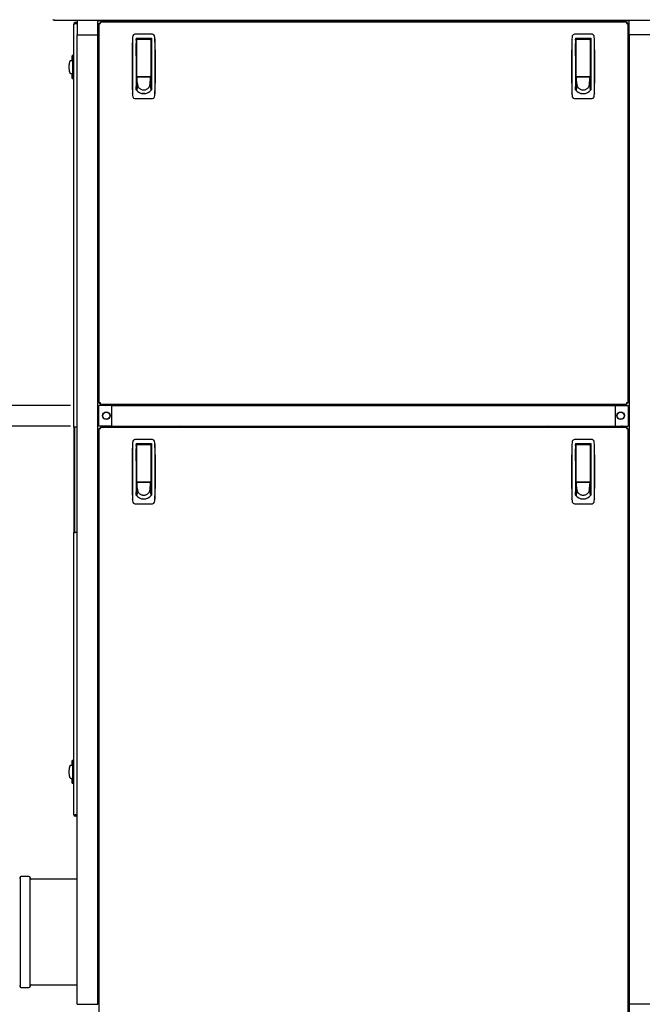
# Model space of a CAD drawing. Units: inches. Extents: x 0.7 to 15.9, y 0.6 to 10.4.
# Drawn here: x 6.6 to 7.7, y 4.9 to 6.7 of the extents above; entities that cross this region are included whole.
import ezdxf

# ---------------------------------------------------------------- set-up
doc = ezdxf.new("R2010")
doc.units = ezdxf.units.IN
doc.header["$MEASUREMENT"] = 0
doc.layers.add('FORMAT', color=7, linetype='Continuous')
doc.styles.add('SLDTEXTSTYLE0', font='TXT', dxfattribs={"width": 0.605})
doc.dimstyles.new('SLDDIMSTYLE0', dxfattribs={"dimtxt": 0.08, "dimasz": 0.13, "dimexe": 0, "dimexo": 0.0625, "dimgap": 0.02, "dimtad": 0, "dimtih": 1, "dimtoh": 1, "dimdec": 6, "dimlfac": 32, "dimrnd": 1e-09, "dimzin": 12, "dimdsep": 46, "dimlunit": 5, "dimtxsty": 'SLDTEXTSTYLE0', "dimsah": 1, "dimcen": 0.09, "dimadec": 0, "dimazin": 3, "dimtfac": 1, "dimtdec": 6, "dimtofl": 0, "dimtmove": 0, "dimatfit": 3, "dimfxl": 0, "dimfrac": 2, "dimtolj": 1, "dimtzin": 12, "dimarcsym": 0})
doc.dimstyles.new('SLDDIMSTYLE1', dxfattribs={"dimtxt": 0.08, "dimasz": 0.13, "dimexe": 0, "dimexo": 0.0625, "dimgap": 0.02, "dimtad": 0, "dimtih": 1, "dimtoh": 1, "dimdec": 6, "dimlfac": 32, "dimrnd": 1e-09, "dimzin": 12, "dimdsep": 46, "dimlunit": 5, "dimtxsty": 'SLDTEXTSTYLE0', "dimsah": 1, "dimcen": 0.09, "dimadec": 0, "dimazin": 3, "dimtfac": 1, "dimtdec": 6, "dimtmove": 0, "dimatfit": 0, "dimfxl": 0, "dimfrac": 2, "dimtolj": 1, "dimtzin": 12, "dimarcsym": 0})
doc.dimstyles.new('SLDDIMSTYLE2', dxfattribs={"dimtxt": 0.08, "dimasz": 0.13, "dimexe": 0, "dimexo": 0.0625, "dimgap": 0.02, "dimtad": 0, "dimtih": 1, "dimtoh": 1, "dimdec": 6, "dimlfac": 32, "dimrnd": 1e-09, "dimzin": 12, "dimdsep": 46, "dimlunit": 5, "dimtxsty": 'SLDTEXTSTYLE0', "dimsah": 1, "dimcen": 0.09, "dimadec": 0, "dimazin": 3, "dimtfac": 1, "dimtdec": 6, "dimtofl": 0, "dimtmove": 0, "dimatfit": 3, "dimfxl": 0, "dimfrac": 2, "dimtolj": 1, "dimtzin": 12, "dimarcsym": 0})

# ---------------------------------------------------------------- blocks, each defined once
blk = doc.blocks.new('_D_14')
at = {"layer": 'FORMAT'}
for p, q in [((5.7494, 4.8523), (5.7494, 5.1023)), ((6.6166, 4.8523), (5.6244, 4.8523)), ((5.6577, 4.6555), (5.6302, 4.6555)), ((5.6302, 4.6555), (5.6302, 4.5327)), ((5.841, 4.6555), (5.8685, 4.6555)), ((5.8685, 4.6555), (5.8685, 4.5327)), ((5.6302, 4.5327), (5.6577, 4.5327)), ((5.8685, 4.5327), (5.841, 4.5327)), ((6.9133, 4.4175), (5.6244, 4.4175)), ((5.7494, 4.4175), (5.7494, 4.1675))]:
    blk.add_line(p, q, dxfattribs=at)
for points in [[(5.7494, 4.8523), (5.7694, 4.9823), (5.7294, 4.9823)], [(5.7494, 4.4175), (5.7294, 4.2875), (5.7694, 4.2875)]]:
    blk.add_solid(points, dxfattribs=at)
at = {"layer": 'FORMAT', "char_height": 0.08, "attachment_point": 1, "style": 'SLDTEXTSTYLE0'}
for s, insert in [('13 29/32', (5.5355, 4.777)), ('353', (5.6577, 4.6359))]:
    blk.add_mtext(s, dxfattribs=dict(at, insert=insert))
blk = doc.blocks.new('_D_15')
at = {"layer": 'FORMAT'}
for p, q in [((6.6549, 5.9434), (5.6244, 5.9434)), ((5.7494, 5.9434), (5.7494, 5.5518)), ((5.6577, 5.4105), (5.6302, 5.4105)), ((5.6302, 5.4105), (5.6302, 5.2877)), ((5.841, 5.4105), (5.8685, 5.4105)), ((5.8685, 5.4105), (5.8685, 5.2877)), ((5.6302, 5.2877), (5.6577, 5.2877)), ((5.8685, 5.2877), (5.841, 5.2877)), ((5.7494, 4.8523), (5.7494, 5.2694)), ((6.6166, 4.8523), (5.6244, 4.8523))]:
    blk.add_line(p, q, dxfattribs=at)
for points in [[(5.7494, 5.9434), (5.7294, 5.8134), (5.7694, 5.8134)], [(5.7494, 4.8523), (5.7694, 4.9823), (5.7294, 4.9823)]]:
    blk.add_solid(points, dxfattribs=at)
at = {"layer": 'FORMAT', "char_height": 0.08, "attachment_point": 1, "style": 'SLDTEXTSTYLE0'}
for s, insert in [('34 29/32', (5.5355, 5.5319)), ('887', (5.6577, 5.3908))]:
    blk.add_mtext(s, dxfattribs=dict(at, insert=insert))
blk = doc.blocks.new('_D_16')
at = {"layer": 'FORMAT'}
for p, q in [((6.6118, 6.7048), (5.6244, 6.7048)), ((5.7494, 6.7048), (5.7494, 6.498)), ((5.6577, 6.3567), (5.6302, 6.3567)), ((5.6302, 6.3567), (5.6302, 6.2339)), ((5.841, 6.3567), (5.8685, 6.3567)), ((5.8685, 6.3567), (5.8685, 6.2339)), ((5.6302, 6.2339), (5.6577, 6.2339)), ((5.8685, 6.2339), (5.841, 6.2339)), ((5.7494, 5.9803), (5.7494, 6.2156)), ((6.6549, 5.9803), (5.6244, 5.9803))]:
    blk.add_line(p, q, dxfattribs=at)
for points in [[(5.7494, 6.7048), (5.7294, 6.5748), (5.7694, 6.5748)], [(5.7494, 5.9803), (5.7694, 6.1103), (5.7294, 6.1103)]]:
    blk.add_solid(points, dxfattribs=at)
at = {"layer": 'FORMAT', "char_height": 0.08, "attachment_point": 1, "style": 'SLDTEXTSTYLE0'}
for s, insert in [('23 3/16', (5.566, 6.4782)), ('589', (5.6577, 6.337))]:
    blk.add_mtext(s, dxfattribs=dict(at, insert=insert))
blk = doc.blocks.new('_D_20')
at = {"layer": 'FORMAT'}
for p, q in [((8.604, 5.4054), (8.604, 3.985)), ((6.9633, 4.3733), (6.9633, 3.985)), ((6.9633, 4.11), (7.5586, 4.11)), ((7.6625, 4.1098), (7.635, 4.1098)), ((7.635, 4.1098), (7.635, 3.9871)), ((7.9069, 4.1098), (7.9344, 4.1098)), ((7.9344, 4.1098), (7.9344, 3.9871)), ((8.604, 4.11), (8.0108, 4.11)), ((7.635, 3.9871), (7.6625, 3.9871)), ((7.9344, 3.9871), (7.9069, 3.9871))]:
    blk.add_line(p, q, dxfattribs=at)
for points in [[(6.9633, 4.11), (7.0933, 4.09), (7.0933, 4.13)], [(8.604, 4.11), (8.474, 4.13), (8.474, 4.09)]]:
    blk.add_solid(points, dxfattribs=at)
at = {"layer": 'FORMAT', "char_height": 0.08, "attachment_point": 1, "style": 'SLDTEXTSTYLE0'}
for s, insert in [('52 1/2', (7.6319, 4.2313)), ('1334', (7.6625, 4.0902))]:
    blk.add_mtext(s, dxfattribs=dict(at, insert=insert))

msp = doc.modelspace()

# ---------------------------------------------------------------- linework, layer by layer
at = {"color": 7, "linetype": 'Continuous', "lineweight": 25}
for p, q in [((6.62355116, 6.66758919), (6.62460077, 6.66653958)), ((6.62482174, 6.66676055), (6.62460077, 6.66653958)), ((6.62482174, 6.66758919), (6.62482174, 6.66653958)), ((6.62482174, 6.66653958), (7.6862307, 6.66653958)), ((6.6666367, 6.66653958), (6.6666367, 6.64033111)), ((6.70354615, 6.64033111), (6.70354615, 6.66396084)), ((6.72815245, 6.66493741), (6.70452271, 6.66493741)), ((6.70802242, 6.66309685), (6.70802242, 6.66159685)), ((6.70802242, 6.66309685), (7.64484499, 6.66309685)), ((6.71412079, 6.66379329), (6.71342435, 6.66309685)), ((6.72815245, 6.66653958), (6.72815245, 6.66493741)), ((6.72815245, 6.66493741), (7.62471495, 6.66493741)), ((7.62471495, 6.66653958), (7.62471495, 6.66493741)), ((7.64834469, 6.66493741), (7.62471495, 6.66493741)), ((7.63944305, 6.66309685), (7.63874661, 6.66379329)), ((7.64484499, 6.66309685), (7.64484499, 6.66159685)), ((7.64932125, 6.64033111), (7.64932125, 6.66396084)), ((6.66079271, 5.94126861), (6.66079271, 6.65942486)), ((6.66326146, 6.66189361), (6.66326146, 6.66039361)), ((6.6666367, 6.66189361), (6.66326146, 6.66189361)), ((6.66326146, 6.66039361), (6.6666367, 6.66039361)), ((6.6666367, 6.65952364), (6.66326146, 6.65952364)), ((6.70565245, 6.65532496), (6.70469027, 6.65436277)), ((6.70565245, 5.98452932), (6.70565245, 6.66072689)), ((6.70565245, 6.66072689), (6.70715245, 6.66072689)), ((7.64721495, 6.66072689), (7.64571495, 6.66072689)), ((7.64721495, 6.66072689), (7.64721495, 5.98452932)), ((7.64817714, 6.65436277), (7.64721495, 6.65532496)), ((6.6666367, 4.91376861), (6.6666367, 6.64033111)), ((6.6666367, 6.64033111), (6.70354615, 6.64033111)), ((6.70354615, 4.91376861), (6.70354615, 6.64033111)), ((6.765204, 6.63304632), (6.76514468, 6.63238361)), ((6.8009133, 6.64124091), (6.76944991, 6.64124091)), ((6.77164814, 6.63447418), (6.79871507, 6.63447418)), ((6.77164814, 6.63447418), (6.77164814, 6.54235488)), ((6.77287846, 6.63078323), (6.77164814, 6.63078323)), ((6.77165233, 6.6324551), (6.77190245, 6.63247185)), ((6.77165233, 6.63078323), (6.77165233, 6.6324551)), ((6.77190245, 6.63247185), (6.79846495, 6.63247185)), ((6.77287846, 6.62687015), (6.77287846, 6.63247185)), ((6.79748476, 6.63247185), (6.79748476, 6.62687015)), ((6.79871507, 6.63078323), (6.79748476, 6.63078323)), ((6.79748895, 6.63135295), (6.79748895, 6.63247185)), ((6.79748895, 6.63078323), (6.79748895, 6.63135295)), ((6.79846495, 6.63247185), (6.79871926, 6.63245453)), ((6.79871507, 6.63447418), (6.79871507, 6.54235488)), ((6.80521854, 6.63238361), (6.80515921, 6.63304632)), ((7.547704, 6.63304632), (7.54764468, 6.63238361)), ((7.5834133, 6.64124091), (7.55194991, 6.64124091)), ((7.55414814, 6.63447418), (7.58121507, 6.63447418)), ((7.55414814, 6.63447418), (7.55414814, 6.54235488)), ((7.55414814, 6.63245453), (7.55440245, 6.63247185)), ((7.55537846, 6.63078323), (7.55414814, 6.63078323)), ((7.55415233, 6.63078323), (7.55415233, 6.6324551)), ((7.55440245, 6.63247185), (7.58096495, 6.63247185)), ((7.55537846, 6.62687015), (7.55537846, 6.63247185)), ((7.57998476, 6.63247185), (7.57998476, 6.62687015)), ((7.58121507, 6.63078323), (7.57998476, 6.63078323)), ((7.57998895, 6.63135295), (7.57998895, 6.63247185)), ((7.57998895, 6.63078323), (7.57998895, 6.63135295)), ((7.58096495, 6.63247185), (7.58121507, 6.6324551)), ((7.58121507, 6.63447418), (7.58121507, 6.54235488)), ((7.58771854, 6.63238361), (7.58765921, 6.63304632)), ((7.64932125, 6.64033111), (7.64932125, 4.91376861)), ((7.6862307, 6.64033111), (7.64932125, 6.64033111)), ((6.77164814, 6.62463166), (6.77287846, 6.62463166)), ((6.77165233, 6.60310115), (6.77165233, 6.62463166)), ((6.77287846, 6.56680686), (6.77287846, 6.62687015)), ((6.79748476, 6.62687015), (6.79748476, 6.56680686)), ((6.79748476, 6.62463166), (6.79871507, 6.62463166)), ((7.55414814, 6.62463166), (7.55537846, 6.62463166)), ((7.55415233, 6.60310115), (7.55415233, 6.62463166)), ((7.55537846, 6.56680686), (7.55537846, 6.62687015)), ((7.57998476, 6.62687015), (7.57998476, 6.56680686)), ((7.57998476, 6.62463166), (7.58121507, 6.62463166)), ((6.65545929, 6.59419312), (6.65434397, 6.59400331)), ((6.6545031, 6.59402488), (6.65862794, 6.59475064)), ((6.6545031, 6.59402488), (6.65485177, 6.59416329)), ((6.65485177, 6.59416329), (6.65520045, 6.5943017)), ((6.65520045, 6.5943017), (6.65554912, 6.59444011)), ((6.65554912, 6.59444011), (6.6558978, 6.59457852)), ((6.6558978, 6.59457852), (6.65624648, 6.59471693)), ((6.65624648, 6.59471693), (6.65659515, 6.59485534)), ((6.65659515, 6.59485534), (6.65676949, 6.59492455)), ((6.65676949, 6.59492455), (6.65694383, 6.59499375)), ((6.65694383, 6.59499375), (6.65711816, 6.59506296)), ((6.65711816, 6.59506296), (6.6572925, 6.59513216)), ((6.6572925, 6.59513216), (6.65860314, 6.59513216)), ((6.65734578, 6.60299103), (6.65734578, 6.59636248)), ((6.65734578, 6.59636248), (6.65852319, 6.59636248)), ((6.65958001, 6.60374919), (6.65751941, 6.60302623)), ((6.65956599, 6.60286594), (6.65897485, 6.60280662)), ((6.65956599, 6.60286594), (6.65956626, 6.60373697)), ((6.65956599, 6.60286594), (6.65956599, 6.60218146)), ((6.65956599, 6.56709732), (6.65956599, 6.59856071)), ((6.66079271, 6.60374437), (6.65956624, 6.60374437)), ((6.77287846, 6.60310115), (6.77164814, 6.60310115)), ((6.79871507, 6.60310115), (6.79748476, 6.60310115)), ((7.55537846, 6.60310115), (7.55414814, 6.60310115)), ((7.58121507, 6.60310115), (7.57998476, 6.60310115)), ((6.77287846, 6.590798), (6.77164814, 6.590798)), ((6.79748476, 6.590798), (6.79871507, 6.590798)), ((7.55537846, 6.590798), (7.55414814, 6.590798)), ((7.57998476, 6.590798), (7.58121507, 6.590798)), ((6.65434397, 6.57165471), (6.65545929, 6.57146491)), ((6.6545031, 6.57163315), (6.65861974, 6.57090883)), ((6.6545031, 6.57163315), (6.65485177, 6.57149474)), ((6.65485177, 6.57149474), (6.65520045, 6.57135633)), ((6.65520045, 6.57135633), (6.65554912, 6.57121791)), ((6.65554912, 6.57121791), (6.6558978, 6.5710795)), ((6.6558978, 6.5710795), (6.65624648, 6.57094109)), ((6.65624648, 6.57094109), (6.65659515, 6.57080268)), ((6.65659515, 6.57080268), (6.65676949, 6.57073348)), ((6.65676949, 6.57073348), (6.65694383, 6.57066427)), ((6.65694383, 6.57066427), (6.65711816, 6.57059507)), ((6.65711816, 6.57059507), (6.6572925, 6.57052586)), ((6.6572925, 6.57052586), (6.65859682, 6.57052586)), ((6.65734578, 6.56929555), (6.65734578, 6.562667)), ((6.65734578, 6.56929555), (6.65852319, 6.56929555)), ((6.65751941, 6.5626318), (6.65958001, 6.56190884)), ((6.65897485, 6.56285141), (6.65956599, 6.56279208)), ((6.65956599, 6.56279208), (6.65956599, 6.56347657)), ((6.65956599, 6.56279208), (6.65956626, 6.56192105)), ((6.65956624, 6.56191366), (6.66079271, 6.56191366)), ((6.77287846, 6.56926749), (6.77164814, 6.56926749)), ((6.77287846, 6.5618856), (6.77164814, 6.5618856)), ((6.77164814, 6.55942497), (6.77287846, 6.55942497)), ((6.77287846, 6.56482935), (6.77287846, 6.56741393)), ((6.77294766, 6.56408906), (6.77287846, 6.56482935)), ((6.79748476, 6.56482935), (6.77287846, 6.56482935)), ((6.77287846, 6.56482935), (6.77287846, 6.563899)), ((6.77287846, 6.563899), (6.77287846, 6.56238675)), ((6.77287846, 6.56238675), (6.77287846, 6.56087451)), ((6.77287846, 6.56087451), (6.77287846, 6.55936226)), ((6.77287846, 6.55936226), (6.77287846, 6.55633776)), ((6.77301687, 6.56334877), (6.77294766, 6.56408906)), ((6.77308607, 6.56260848), (6.77301687, 6.56334877)), ((6.77315528, 6.56186819), (6.77308607, 6.56260848)), ((6.77329369, 6.56038761), (6.77315528, 6.56186819)), ((6.7734321, 6.55890704), (6.77329369, 6.56038761)), ((6.77357051, 6.55742646), (6.7734321, 6.55890704)), ((6.77349361, 6.5661917), (6.7968696, 6.5661917)), ((6.77755365, 6.5661917), (6.77755365, 6.56540233)), ((6.77755365, 6.56540233), (6.79280956, 6.56540233)), ((6.77804578, 6.56540233), (6.77804578, 6.5661917)), ((6.79231743, 6.5661917), (6.79231743, 6.56540233)), ((6.79280956, 6.56540233), (6.79280956, 6.5661917)), ((6.7967927, 6.55742646), (6.79693111, 6.55890704)), ((6.79693111, 6.55890704), (6.79706953, 6.56038761)), ((6.79706953, 6.56038761), (6.79720794, 6.56186819)), ((6.79720794, 6.56186819), (6.79727714, 6.56260848)), ((6.79727714, 6.56260848), (6.79734635, 6.56334877)), ((6.79734635, 6.56334877), (6.79741555, 6.56408906)), ((6.79741555, 6.56408906), (6.79748476, 6.56482935)), ((6.79748476, 6.56926749), (6.79871507, 6.56926749)), ((6.79748476, 6.56741393), (6.79748476, 6.56482935)), ((6.79748476, 6.56482935), (6.79748476, 6.563899)), ((6.79748476, 6.563899), (6.79748476, 6.56238675)), ((6.79748476, 6.56238675), (6.79748476, 6.56087451)), ((6.79871507, 6.5618856), (6.79748476, 6.5618856)), ((6.79748476, 6.56087451), (6.79748476, 6.55936226)), ((6.79748476, 6.55942497), (6.79871507, 6.55942497)), ((6.79748476, 6.55936226), (6.79748476, 6.55633776)), ((7.55537846, 6.56926749), (7.55414814, 6.56926749)), ((7.55537846, 6.5618856), (7.55414814, 6.5618856)), ((7.55414814, 6.55942497), (7.55537846, 6.55942497)), ((7.55537846, 6.56482935), (7.55537846, 6.56741393)), ((7.55544766, 6.56408906), (7.55537846, 6.56482935)), ((7.57998476, 6.56482935), (7.55537846, 6.56482935)), ((7.55537846, 6.56482935), (7.55537846, 6.563899)), ((7.55537846, 6.563899), (7.55537846, 6.56238675)), ((7.55537846, 6.56238675), (7.55537846, 6.56087451)), ((7.55537846, 6.56087451), (7.55537846, 6.55936226)), ((7.55537846, 6.55936226), (7.55537846, 6.55633776)), ((7.55551687, 6.56334877), (7.55544766, 6.56408906)), ((7.55558607, 6.56260848), (7.55551687, 6.56334877)), ((7.55565528, 6.56186819), (7.55558607, 6.56260848)), ((7.55579369, 6.56038761), (7.55565528, 6.56186819)), ((7.5559321, 6.55890704), (7.55579369, 6.56038761)), ((7.55607051, 6.55742646), (7.5559321, 6.55890704)), ((7.55599361, 6.5661917), (7.5793696, 6.5661917)), ((7.56005365, 6.5661917), (7.56005365, 6.56540233)), ((7.56005365, 6.56540233), (7.57530956, 6.56540233)), ((7.56054578, 6.56540233), (7.56054578, 6.5661917)), ((7.57481743, 6.5661917), (7.57481743, 6.56540233)), ((7.57530956, 6.56540233), (7.57530956, 6.5661917)), ((7.5792927, 6.55742646), (7.57943111, 6.55890704)), ((7.57943111, 6.55890704), (7.57956953, 6.56038761)), ((7.57956953, 6.56038761), (7.57970794, 6.56186819)), ((7.57970794, 6.56186819), (7.57977714, 6.56260848)), ((7.57977714, 6.56260848), (7.57984635, 6.56334877)), ((7.57984635, 6.56334877), (7.57991555, 6.56408906)), ((7.57991555, 6.56408906), (7.57998476, 6.56482935)), ((7.57998476, 6.56926749), (7.58121507, 6.56926749)), ((7.57998476, 6.56741393), (7.57998476, 6.56482935)), ((7.57998476, 6.56482935), (7.57998476, 6.563899)), ((7.57998476, 6.563899), (7.57998476, 6.56238675)), ((7.57998476, 6.56238675), (7.57998476, 6.56087451)), ((7.58121507, 6.5618856), (7.57998476, 6.5618856)), ((7.57998476, 6.56087451), (7.57998476, 6.55936226)), ((7.57998476, 6.55942497), (7.58121507, 6.55942497)), ((7.57998476, 6.55936226), (7.57998476, 6.55633776)), ((6.77164814, 6.54835213), (6.77287846, 6.54835213)), ((6.77165233, 6.54235062), (6.77165233, 6.54835213)), ((6.77287846, 6.55633776), (6.77287846, 6.55331327)), ((6.77287846, 6.55331327), (6.77287846, 6.55028877)), ((6.77398574, 6.55298473), (6.77287846, 6.54121529)), ((6.77287846, 6.55028877), (6.77287846, 6.54726428)), ((6.77287846, 6.54726428), (6.77287846, 6.54423978)), ((6.77287846, 6.54423978), (6.77287846, 6.54121529)), ((6.77370892, 6.55594588), (6.77357051, 6.55742646)), ((6.77384733, 6.5544653), (6.77370892, 6.55594588)), ((6.77398574, 6.55298473), (6.77384733, 6.5544653)), ((6.79637747, 6.55298473), (6.79651588, 6.5544653)), ((6.79637747, 6.55298473), (6.79748476, 6.54121529)), ((6.79651588, 6.5544653), (6.79665429, 6.55594588)), ((6.79665429, 6.55594588), (6.7967927, 6.55742646)), ((6.79748476, 6.55633776), (6.79748476, 6.55331327)), ((6.79748476, 6.55331327), (6.79748476, 6.55028877)), ((6.79748476, 6.55028877), (6.79748476, 6.54726428)), ((6.79748476, 6.54835213), (6.79871507, 6.54835213)), ((6.79748476, 6.54726428), (6.79748476, 6.54423978)), ((6.79748476, 6.54423978), (6.79748476, 6.54121529)), ((6.79748895, 6.54835213), (6.79748895, 6.54098222)), ((7.55414814, 6.54835213), (7.55537846, 6.54835213)), ((7.55415233, 6.54235062), (7.55415233, 6.54835213)), ((7.55537846, 6.55633776), (7.55537846, 6.55331327)), ((7.55537846, 6.55331327), (7.55537846, 6.55028877)), ((7.55648574, 6.55298473), (7.55537846, 6.54121529)), ((7.55537846, 6.55028877), (7.55537846, 6.54726428)), ((7.55537846, 6.54726428), (7.55537846, 6.54423978)), ((7.55537846, 6.54423978), (7.55537846, 6.54121529)), ((7.55620892, 6.55594588), (7.55607051, 6.55742646)), ((7.55634733, 6.5544653), (7.55620892, 6.55594588)), ((7.55648574, 6.55298473), (7.55634733, 6.5544653)), ((7.57887747, 6.55298473), (7.57901588, 6.5544653)), ((7.57887747, 6.55298473), (7.57998476, 6.54121529)), ((7.57901588, 6.5544653), (7.57915429, 6.55594588)), ((7.57915429, 6.55594588), (7.5792927, 6.55742646)), ((7.57998476, 6.55633776), (7.57998476, 6.55331327)), ((7.57998476, 6.55331327), (7.57998476, 6.55028877)), ((7.57998476, 6.55028877), (7.57998476, 6.54726428)), ((7.57998476, 6.54835213), (7.58121507, 6.54835213)), ((7.57998476, 6.54726428), (7.57998476, 6.54423978)), ((7.57998476, 6.54423978), (7.57998476, 6.54121529)), ((7.57998895, 6.54835213), (7.57998895, 6.54098222)), ((6.765204, 6.53501621), (6.76514468, 6.53567892)), ((6.76944991, 6.52682162), (6.8009133, 6.52682162)), ((6.78518161, 6.53570304), (6.78244193, 6.53570304)), ((6.7872096, 6.53570304), (6.78518161, 6.53570304)), ((6.80521854, 6.53567892), (6.80515921, 6.53501621)), ((7.547704, 6.53501621), (7.54764468, 6.53567892)), ((7.55194991, 6.52682162), (7.5834133, 6.52682162)), ((7.58771854, 6.53567892), (7.58765921, 6.53501621)), ((6.70469027, 5.99085899), (6.70565245, 5.98989681)), ((6.7283087, 5.98028435), (6.70493272, 5.98028435)), ((6.70493272, 5.94337491), (6.70493272, 5.98028435)), ((6.70565245, 5.98452932), (6.70715245, 5.98452932)), ((6.70802242, 5.98215935), (6.70802242, 5.98365935)), ((7.64484499, 5.98215935), (6.70802242, 5.98215935)), ((6.7133899, 5.98215935), (6.71412079, 5.98142847)), ((6.7283087, 5.94337491), (6.7283087, 5.98028435)), ((6.7283087, 5.98028435), (7.6245587, 5.98028435)), ((6.82727745, 5.98215935), (6.82727745, 5.98028435)), ((6.83402745, 5.98028435), (6.83402745, 5.98215935)), ((7.51883995, 5.98215935), (7.51883995, 5.98028435)), ((7.52558995, 5.98028435), (7.52558995, 5.98215935)), ((7.6245587, 5.98028435), (7.64793469, 5.98028435)), ((7.6245587, 5.98028435), (7.6245587, 5.94337491)), ((7.63874661, 5.98142847), (7.6394775, 5.98215935)), ((7.64484499, 5.98215935), (7.64484499, 5.98365935)), ((7.64721495, 5.98452932), (7.64571495, 5.98452932)), ((7.64721495, 5.98989681), (7.64817714, 5.99085899)), ((7.64793469, 5.98028435), (7.64793469, 5.94337491)), ((6.66326146, 5.94126861), (6.66079271, 5.94126861)), ((6.66079271, 5.94126861), (6.66079271, 5.75376861)), ((6.66229271, 5.75376861), (6.66229271, 5.94126861)), ((6.6666367, 5.94126861), (6.66326146, 5.94126861)), ((6.70565245, 5.93376246), (6.70469027, 5.93280027)), ((6.7283087, 5.94337491), (6.70493272, 5.94337491)), ((6.70565245, 5.93897984), (6.70715245, 5.93897984)), ((6.70565245, 4.89340727), (6.70565245, 5.93897984)), ((6.70802242, 5.94134981), (7.64484499, 5.94134981)), ((6.70802242, 5.94134981), (6.70802242, 5.93984981)), ((6.71412079, 5.94223079), (6.7132398, 5.94134981)), ((6.7283087, 5.94337491), (7.6245587, 5.94337491)), ((7.6245587, 5.94337491), (7.64793469, 5.94337491)), ((7.6396276, 5.94134981), (7.63874661, 5.94223079)), ((7.64484499, 5.94134981), (7.64484499, 5.93984981)), ((7.64721495, 5.93897984), (7.64571495, 5.93897984)), ((7.64721495, 5.93897984), (7.64721495, 4.89340727)), ((7.64817714, 5.93280027), (7.64721495, 5.93376246)), ((6.765204, 5.91129928), (6.76514468, 5.91063656)), ((6.8009133, 5.91949386), (6.76944991, 5.91949386)), ((6.77164814, 5.91272713), (6.79871507, 5.91272713)), ((6.77164814, 5.91272713), (6.77164814, 5.82060784)), ((6.77164814, 5.91070748), (6.77190245, 5.91072481)), ((6.77287846, 5.90903619), (6.77164814, 5.90903619)), ((6.77165233, 5.90903619), (6.77165233, 5.91070805)), ((6.77190245, 5.91072481), (6.79846495, 5.91072481)), ((6.77287846, 5.9051231), (6.77287846, 5.91072481)), ((6.79748476, 5.91072481), (6.79748476, 5.9051231)), ((6.79871507, 5.90903619), (6.79748476, 5.90903619)), ((6.79748895, 5.9096059), (6.79748895, 5.91072481)), ((6.79748895, 5.90903619), (6.79748895, 5.9096059)), ((6.79846495, 5.91072481), (6.79871507, 5.91070805)), ((6.79871507, 5.91272713), (6.79871507, 5.82060784)), ((6.80521854, 5.91063656), (6.80515921, 5.91129928)), ((7.547704, 5.91129928), (7.54764468, 5.91063656)), ((7.5834133, 5.91949386), (7.55194991, 5.91949386)), ((7.55414814, 5.91272713), (7.58121507, 5.91272713)), ((7.55414814, 5.91272713), (7.55414814, 5.82060784)), ((7.55414814, 5.91070748), (7.55440245, 5.91072481)), ((7.55537846, 5.90903619), (7.55414814, 5.90903619)), ((7.55415233, 5.90903619), (7.55415233, 5.91070805)), ((7.55440245, 5.91072481), (7.58096495, 5.91072481)), ((7.55537846, 5.9051231), (7.55537846, 5.91072481)), ((7.57998476, 5.91072481), (7.57998476, 5.9051231)), ((7.58121507, 5.90903619), (7.57998476, 5.90903619)), ((7.57998895, 5.9096059), (7.57998895, 5.91072481)), ((7.57998895, 5.90903619), (7.57998895, 5.9096059)), ((7.58096495, 5.91072481), (7.58121507, 5.91070805)), ((7.58121507, 5.91272713), (7.58121507, 5.82060784)), ((7.58771854, 5.91063656), (7.58765921, 5.91129928)), ((6.77164814, 5.90288461), (6.77287846, 5.90288461)), ((6.77165233, 5.8813541), (6.77165233, 5.90288461)), ((6.77287846, 5.84505981), (6.77287846, 5.9051231)), ((6.79748476, 5.9051231), (6.79748476, 5.84505981)), ((6.79748476, 5.90288461), (6.79871507, 5.90288461)), ((7.55414814, 5.90288461), (7.55537846, 5.90288461)), ((7.55415233, 5.8813541), (7.55415233, 5.90288461)), ((7.55537846, 5.84505981), (7.55537846, 5.9051231)), ((7.57998476, 5.9051231), (7.57998476, 5.84505981)), ((7.57998476, 5.90288461), (7.58121507, 5.90288461)), ((6.77287846, 5.8813541), (6.77164814, 5.8813541)), ((6.79871507, 5.8813541), (6.79748476, 5.8813541)), ((7.55537846, 5.8813541), (7.55414814, 5.8813541)), ((7.58121507, 5.8813541), (7.57998476, 5.8813541)), ((6.77287846, 5.86905095), (6.77164814, 5.86905095)), ((6.79748476, 5.86905095), (6.79871507, 5.86905095)), ((7.55537846, 5.86905095), (7.55414814, 5.86905095)), ((7.57998476, 5.86905095), (7.58121507, 5.86905095)), ((6.77287846, 5.84752044), (6.77164814, 5.84752044)), ((6.77287846, 5.84013855), (6.77164814, 5.84013855)), ((6.77287846, 5.8430823), (6.77287846, 5.84566689)), ((6.77294766, 5.84234201), (6.77287846, 5.8430823)), ((6.79748476, 5.8430823), (6.77287846, 5.8430823)), ((6.77287846, 5.8430823), (6.77287846, 5.84215195)), ((6.77287846, 5.84215195), (6.77287846, 5.84063971)), ((6.77287846, 5.84063971), (6.77287846, 5.83912746)), ((6.77287846, 5.83912746), (6.77287846, 5.83761521)), ((6.77301687, 5.84160172), (6.77294766, 5.84234201)), ((6.77308607, 5.84086143), (6.77301687, 5.84160172)), ((6.77315528, 5.84012114), (6.77308607, 5.84086143)), ((6.77329369, 5.83864057), (6.77315528, 5.84012114)), ((6.77349361, 5.84444465), (6.7968696, 5.84444465)), ((6.77755365, 5.84444465), (6.77755365, 5.84365528)), ((6.77755365, 5.84365528), (6.79280956, 5.84365528)), ((6.77804578, 5.84365528), (6.77804578, 5.84444465)), ((6.79231743, 5.84444465), (6.79231743, 5.84365528)), ((6.79280956, 5.84365528), (6.79280956, 5.84444465)), ((6.79706953, 5.83864057), (6.79720794, 5.84012114)), ((6.79720794, 5.84012114), (6.79727714, 5.84086143)), ((6.79727714, 5.84086143), (6.79734635, 5.84160172)), ((6.79734635, 5.84160172), (6.79741555, 5.84234201)), ((6.79741555, 5.84234201), (6.79748476, 5.8430823)), ((6.79748476, 5.84752044), (6.79871507, 5.84752044)), ((6.79748476, 5.84566689), (6.79748476, 5.8430823)), ((6.79748476, 5.8430823), (6.79748476, 5.84215195)), ((6.79748476, 5.84215195), (6.79748476, 5.84063971)), ((6.79748476, 5.84063971), (6.79748476, 5.83912746)), ((6.79871507, 5.84013855), (6.79748476, 5.84013855)), ((6.79748476, 5.83912746), (6.79748476, 5.83761521)), ((7.55537846, 5.84752044), (7.55414814, 5.84752044)), ((7.55537846, 5.84013855), (7.55414814, 5.84013855)), ((7.55537846, 5.8430823), (7.55537846, 5.84566689)), ((7.55544766, 5.84234201), (7.55537846, 5.8430823)), ((7.57998476, 5.8430823), (7.55537846, 5.8430823)), ((7.55537846, 5.8430823), (7.55537846, 5.84215195)), ((7.55537846, 5.84215195), (7.55537846, 5.84063971)), ((7.55537846, 5.84063971), (7.55537846, 5.83912746)), ((7.55537846, 5.83912746), (7.55537846, 5.83761521)), ((7.55551687, 5.84160172), (7.55544766, 5.84234201)), ((7.55558607, 5.84086143), (7.55551687, 5.84160172)), ((7.55565528, 5.84012114), (7.55558607, 5.84086143)), ((7.55579369, 5.83864057), (7.55565528, 5.84012114)), ((7.55599361, 5.84444465), (7.5793696, 5.84444465)), ((7.56005365, 5.84444465), (7.56005365, 5.84365528)), ((7.56005365, 5.84365528), (7.57530956, 5.84365528)), ((7.56054578, 5.84365528), (7.56054578, 5.84444465)), ((7.57481743, 5.84444465), (7.57481743, 5.84365528)), ((7.57530956, 5.84365528), (7.57530956, 5.84444465)), ((7.57956953, 5.83864057), (7.57970794, 5.84012114)), ((7.57970794, 5.84012114), (7.57977714, 5.84086143)), ((7.57977714, 5.84086143), (7.57984635, 5.84160172)), ((7.57984635, 5.84160172), (7.57991555, 5.84234201)), ((7.57991555, 5.84234201), (7.57998476, 5.8430823)), ((7.57998476, 5.84752044), (7.58121507, 5.84752044)), ((7.57998476, 5.84566689), (7.57998476, 5.8430823)), ((7.57998476, 5.8430823), (7.57998476, 5.84215195)), ((7.57998476, 5.84215195), (7.57998476, 5.84063971)), ((7.57998476, 5.84063971), (7.57998476, 5.83912746)), ((7.58121507, 5.84013855), (7.57998476, 5.84013855)), ((7.57998476, 5.83912746), (7.57998476, 5.83761521)), ((6.77164814, 5.83767792), (6.77287846, 5.83767792)), ((6.77164814, 5.82660508), (6.77287846, 5.82660508)), ((6.77165233, 5.82060357), (6.77165233, 5.82660508)), ((6.77287846, 5.83761521), (6.77287846, 5.83459072)), ((6.77287846, 5.83459072), (6.77287846, 5.83156622)), ((6.77287846, 5.83156622), (6.77287846, 5.82854173)), ((6.77398574, 5.83123768), (6.77287846, 5.81946824)), ((6.77287846, 5.82854173), (6.77287846, 5.82551723)), ((6.77287846, 5.82551723), (6.77287846, 5.82249274)), ((6.77287846, 5.82249274), (6.77287846, 5.81946824)), ((6.7734321, 5.83715999), (6.77329369, 5.83864057)), ((6.77357051, 5.83567941), (6.7734321, 5.83715999)), ((6.77370892, 5.83419883), (6.77357051, 5.83567941)), ((6.77384733, 5.83271826), (6.77370892, 5.83419883)), ((6.77398574, 5.83123768), (6.77384733, 5.83271826)), ((6.79637747, 5.83123768), (6.79651588, 5.83271826)), ((6.79637747, 5.83123768), (6.79748476, 5.81946824)), ((6.79651588, 5.83271826), (6.79665429, 5.83419883)), ((6.79665429, 5.83419883), (6.7967927, 5.83567941)), ((6.7967927, 5.83567941), (6.79693111, 5.83715999)), ((6.79693111, 5.83715999), (6.79706953, 5.83864057)), ((6.79748476, 5.83767792), (6.79871507, 5.83767792)), ((6.79748476, 5.83761521), (6.79748476, 5.83459072)), ((6.79748476, 5.83459072), (6.79748476, 5.83156622)), ((6.79748476, 5.83156622), (6.79748476, 5.82854173)), ((6.79748476, 5.82854173), (6.79748476, 5.82551723)), ((6.79748476, 5.82660508), (6.79871507, 5.82660508)), ((6.79748476, 5.82551723), (6.79748476, 5.82249274)), ((6.79748476, 5.82249274), (6.79748476, 5.81946824)), ((6.79748895, 5.82660508), (6.79748895, 5.81923517)), ((7.55414814, 5.83767792), (7.55537846, 5.83767792)), ((7.55414814, 5.82660508), (7.55537846, 5.82660508)), ((7.55415233, 5.82060357), (7.55415233, 5.82660508)), ((7.55537846, 5.83761521), (7.55537846, 5.83459072)), ((7.55537846, 5.83459072), (7.55537846, 5.83156622)), ((7.55537846, 5.83156622), (7.55537846, 5.82854173)), ((7.55648574, 5.83123768), (7.55537846, 5.81946824)), ((7.55537846, 5.82854173), (7.55537846, 5.82551723)), ((7.55537846, 5.82551723), (7.55537846, 5.82249274)), ((7.55537846, 5.82249274), (7.55537846, 5.81946824)), ((7.5559321, 5.83715999), (7.55579369, 5.83864057)), ((7.55607051, 5.83567941), (7.5559321, 5.83715999)), ((7.55620892, 5.83419883), (7.55607051, 5.83567941)), ((7.55634733, 5.83271826), (7.55620892, 5.83419883)), ((7.55648574, 5.83123768), (7.55634733, 5.83271826)), ((7.57887747, 5.83123768), (7.57901588, 5.83271826)), ((7.57887747, 5.83123768), (7.57998476, 5.81946824)), ((7.57901588, 5.83271826), (7.57915429, 5.83419883)), ((7.57915429, 5.83419883), (7.5792927, 5.83567941)), ((7.5792927, 5.83567941), (7.57943111, 5.83715999)), ((7.57943111, 5.83715999), (7.57956953, 5.83864057)), ((7.57998476, 5.83767792), (7.58121507, 5.83767792)), ((7.57998476, 5.83761521), (7.57998476, 5.83459072)), ((7.57998476, 5.83459072), (7.57998476, 5.83156622)), ((7.57998476, 5.83156622), (7.57998476, 5.82854173)), ((7.57998476, 5.82854173), (7.57998476, 5.82551723)), ((7.57998476, 5.82660508), (7.58121507, 5.82660508)), ((7.57998476, 5.82551723), (7.57998476, 5.82249274)), ((7.57998476, 5.82249274), (7.57998476, 5.81946824)), ((7.57998895, 5.82660508), (7.57998895, 5.81923517)), ((6.765204, 5.81326916), (6.76514468, 5.81393187)), ((6.76944991, 5.80507457), (6.8009133, 5.80507457)), ((6.80521854, 5.81393187), (6.80515921, 5.81326916)), ((7.547704, 5.81326916), (7.54764468, 5.81393187)), ((7.55194991, 5.80507457), (7.5834133, 5.80507457)), ((7.58771854, 5.81393187), (7.58765921, 5.81326916)), ((6.66079271, 5.25123736), (6.66079271, 5.75376861)), ((6.66079271, 5.75376861), (6.66326146, 5.75376861)), ((6.6666367, 5.75376861), (6.66326146, 5.75376861)), ((6.65734578, 5.34799103), (6.65734578, 5.34136248)), ((6.65958001, 5.34874919), (6.65751941, 5.34802623)), ((6.65956599, 5.34786594), (6.65956626, 5.34873697)), ((6.66079271, 5.34874437), (6.65956624, 5.34874437)), ((6.65545929, 5.33919312), (6.65434397, 5.33900331)), ((6.6545031, 5.33902488), (6.65862794, 5.33975064)), ((6.6545031, 5.33902488), (6.65485177, 5.33916329)), ((6.65485177, 5.33916329), (6.65520045, 5.3393017)), ((6.65520045, 5.3393017), (6.65554912, 5.33944011)), ((6.65554912, 5.33944011), (6.6558978, 5.33957852)), ((6.6558978, 5.33957852), (6.65624648, 5.33971693)), ((6.65624648, 5.33971693), (6.65659515, 5.33985534)), ((6.65659515, 5.33985534), (6.65676949, 5.33992455)), ((6.65676949, 5.33992455), (6.65694383, 5.33999375)), ((6.65694383, 5.33999375), (6.65711816, 5.34006296)), ((6.65711816, 5.34006296), (6.6572925, 5.34013216)), ((6.6572925, 5.34013216), (6.65860314, 5.34013216)), ((6.65734578, 5.34136248), (6.65852319, 5.34136248)), ((6.65956599, 5.34786594), (6.65897485, 5.34780662)), ((6.65956599, 5.34786594), (6.65956599, 5.34718146)), ((6.65956599, 5.31209732), (6.65956599, 5.34356071)), ((6.65434397, 5.31665471), (6.65545929, 5.31646491)), ((6.6545031, 5.31663315), (6.65861974, 5.31590883)), ((6.6545031, 5.31663315), (6.65485177, 5.31649474)), ((6.65485177, 5.31649474), (6.65520045, 5.31635633)), ((6.65520045, 5.31635633), (6.65554912, 5.31621791)), ((6.65554912, 5.31621791), (6.6558978, 5.3160795)), ((6.6558978, 5.3160795), (6.65624648, 5.31594109)), ((6.65624648, 5.31594109), (6.65659515, 5.31580268)), ((6.65659515, 5.31580268), (6.65676949, 5.31573348)), ((6.65676949, 5.31573348), (6.65694383, 5.31566427)), ((6.65694383, 5.31566427), (6.65711816, 5.31559507)), ((6.65711816, 5.31559507), (6.6572925, 5.31552586)), ((6.6572925, 5.31552586), (6.65859682, 5.31552586)), ((6.65734578, 5.31429555), (6.65734578, 5.307667)), ((6.65734578, 5.31429555), (6.65852319, 5.31429555)), ((6.65751941, 5.3076318), (6.65958001, 5.30690884)), ((6.65897485, 5.30785141), (6.65956599, 5.30779208)), ((6.65956599, 5.30779208), (6.65956599, 5.30847657)), ((6.65956599, 5.30779208), (6.65956626, 5.30692105)), ((6.65956624, 5.30691366), (6.66079271, 5.30691366)), ((6.6666367, 5.25113857), (6.66326146, 5.25113857)), ((6.66326146, 5.24876861), (6.66326146, 5.25026861)), ((6.66326146, 5.25026861), (6.6666367, 5.25026861)), ((6.6666367, 5.24876861), (6.66326146, 5.24876861)), ((6.5648279, 5.13978632), (6.5648279, 4.97379686)), ((6.58060915, 5.14148944), (6.56653102, 5.14148944)), ((6.5829529, 4.97424985), (6.5829529, 5.13914569)), ((6.6666367, 5.13680194), (6.58529665, 5.13680194)), ((6.5648279, 4.97379686), (6.5648279, 4.94531757)), ((6.5829529, 4.94595819), (6.5829529, 4.97424985)), ((6.58529665, 4.94830194), (6.6666367, 4.94830194)), ((6.56653102, 4.94361444), (6.58060915, 4.94361444)), ((6.6666367, 4.91376861), (6.70354615, 4.91376861)), ((7.6862307, 4.91376861), (7.64932125, 4.91376861)), ((7.64932125, 4.91376861), (7.64932125, 4.89013887))]:
    msp.add_line(p, q, dxfattribs=at)
at = {"color": 7, "linetype": 'Continuous', "lineweight": 25, "flags": 128}
for points in [[(6.65753176, 6.562667), (6.65751499, 6.56266884), (6.65805806, 6.56264479), (6.65897485, 6.56285141)], [(6.65753176, 5.307667), (6.65751499, 5.30766884), (6.65805806, 5.30764479), (6.65897485, 5.30785141)]]:
    msp.add_lwpolyline(points, dxfattribs=at)
at = {"color": 7, "linetype": 'Continuous', "lineweight": 25}
for centre, radius in [((6.71846618, 5.96182963), 0.00683594), ((6.71846618, 5.96182963), 0.00625), ((7.63440122, 5.96182963), 0.00683594), ((7.63440122, 5.96182963), 0.00625)]:
    msp.add_circle(centre, radius, dxfattribs=at)
for centre, radius, start, end in [((6.70452271, 6.66396084), 0.00097656, 90, 180), ((6.67526141, 6.66054959), 0.03285988, 0.13690813, 4.4459779), ((6.71688292, 6.66103116), 0.00390625, 90, 135), ((6.8480774, 6.66103116), 0.00390625, 31.9256894, 90), ((7.50479, 6.66103116), 0.00390625, 90, 148.0743106), ((7.63598448, 6.66103116), 0.00390625, 45, 90), ((7.67760599, 6.66054959), 0.03285988, 175.5540221, 179.86309187), ((7.64834469, 6.66396084), 0.00097656, 0, 90), ((6.66326146, 6.65942486), 0.00246875, 90, 180), ((6.66333998, 6.62666386), 0.03285988, 90.13690813, 94.4459779), ((6.66326146, 6.65942486), 0.00096875, 90, 180), ((6.7074524, 6.65160063), 0.00390625, 135, 180), ((6.70819972, 6.69348789), 0.03285988, 265.5540221, 269.86309187), ((7.64466768, 6.69348789), 0.03285988, 270.13690813, 274.4459779), ((7.645415, 6.65160063), 0.00390625, 0, 45), ((8.09546704, 6.58403127), 1.33120079, 177.91842459, 182.08157533), ((10.73916328, 6.58403126), 3.97426154, 179.29334613, 180.70665381), ((6.79878912, 6.63167158), 0.03361325, 168.68540599, 177.65601892), ((6.76945312, 6.63754607), 0.00369484, 90.04965718, 168.75839811), ((6.80091007, 6.63754604), 0.00369487, 11.24197937, 89.94996533), ((6.77148393, 6.63166079), 0.03370377, 2.3560531, 11.30252199), ((2.83120018, 6.58403126), 3.9742613, 359.29334614, 0.70665391), ((5.47489617, 6.58403127), 1.33120079, 357.9184247, 2.0815754), ((8.87796704, 6.58403127), 1.33120079, 177.91842459, 182.08157533), ((11.52166328, 6.58403126), 3.97426154, 179.29334613, 180.70665381), ((7.58128912, 6.63167158), 0.03361325, 168.68540599, 177.65601892), ((7.55195312, 6.63754607), 0.00369484, 90.04965718, 168.75839811), ((7.58341007, 6.63754604), 0.00369487, 11.24197937, 89.94996533), ((7.55398393, 6.63166079), 0.03370377, 2.3560531, 11.30252199), ((3.61370018, 6.58403126), 3.9742613, 359.29334614, 0.70665391), ((6.25739617, 6.58403127), 1.33120079, 357.9184247, 2.0815754), ((6.65917697, 6.59013159), 0.0064205, 151.05625559, 161.20751138), ((6.6555348, 6.59215312), 0.00225495, 131.65352015, 151.21891611), ((6.65445021, 6.59339939), 0.00060319, 100.61304718, 133.35589751), ((6.65787627, 6.5999484), 0.00306207, 68.97534424, 96.46011962), ((6.46644663, 6.5836046), 0.19249979, 359.7691521, 3.80004838), ((6.65792785, 6.60177402), 0.00147054, 16.08535336, 44.60309558), ((6.64072368, 6.59920627), 0.01885336, 358.03774167, 9.07962406), ((6.70021564, 6.58283272), 0.04827895, 177.58596538, 180.0043978), ((6.70021564, 6.58282531), 0.04827895, 179.9956022, 182.41403462), ((6.69577658, 6.58302613), 0.04383569, 174.8641989, 177.594151), ((6.6952128, 6.58259474), 0.04327085, 182.38802755, 185.15362255), ((6.68722744, 6.58379741), 0.03525183, 171.58621359, 174.86891322), ((6.68639404, 6.58176164), 0.03441293, 185.09106372, 188.45380947), ((6.6765076, 6.5853842), 0.02441519, 167.31468307, 171.58896416), ((6.67561678, 6.58010794), 0.0235097, 188.32868278, 192.76766998), ((6.66639866, 6.58766181), 0.01405285, 161.1597798, 167.32337944), ((6.46466201, 6.58210903), 0.19428418, 356.21846988, 0.21232963), ((6.66567502, 6.57779201), 0.01330209, 192.50250527, 199.01433549), ((6.65874522, 6.5753354), 0.00595038, 198.39029211, 209.34594092), ((6.6553727, 6.57337567), 0.00205095, 207.7969868, 229.33057693), ((6.65445021, 6.57225864), 0.00060319, 226.64410249, 259.38695282), ((6.65819727, 6.56372629), 0.00117049, 311.63026251, 347.68128854), ((6.64129601, 6.56641616), 0.01828267, 350.74747918, 2.13515509), ((6.77349361, 6.56680686), 0.00061516, 180, 270), ((6.7968696, 6.56680686), 0.00061516, 270, 0), ((7.55599361, 6.56680686), 0.00061516, 180, 270), ((7.5793696, 6.56680686), 0.00061516, 270, 0), ((6.78530419, 6.55245232), 0.0169837, 216.47963658, 269.58643665), ((6.78460966, 6.5529858), 0.01062392, 180.00581545, 190.76344633), ((6.78466426, 6.55299813), 0.01067986, 190.7737197, 202.13930517), ((6.78477296, 6.55304383), 0.01079777, 202.14654506, 213.90035757), ((6.78490859, 6.55313593), 0.01096171, 213.9045124, 225.78881237), ((6.78503584, 6.553267), 0.01114439, 225.7897591, 237.54359775), ((6.78512601, 6.55340839), 0.01131209, 237.54256159, 248.93675865), ((6.78517061, 6.55352356), 0.01143559, 248.9356225, 259.79405448), ((6.78518199, 6.55358834), 0.01150137, 259.79544986, 269.99809857), ((6.7850502, 6.55246966), 0.0170011, 270.44287062, 323.49105615), ((6.78518123, 6.55358834), 0.01150137, 270.00190143, 280.20455014), ((6.78519054, 6.55353092), 0.0114432, 280.20956793, 291.06075508), ((6.78523171, 6.55341928), 0.01132422, 291.06936412, 302.45131564), ((6.78531817, 6.55327863), 0.01115915, 302.46420008, 314.20244306), ((6.7854433, 6.55314538), 0.01097638, 314.21915879, 326.08751644), ((6.78557966, 6.55304947), 0.01080971, 326.10615618, 337.84694118), ((6.78569179, 6.55300025), 0.0106873, 337.86466227, 349.22231286), ((6.78575355, 6.5529858), 0.01062392, 349.23655367, 359.99418455), ((7.56780419, 6.55245232), 0.0169837, 216.47963658, 269.58643665), ((7.56710966, 6.5529858), 0.01062392, 180.00581545, 190.76344633), ((7.56716426, 6.55299813), 0.01067986, 190.7737197, 202.13930517), ((7.56727296, 6.55304383), 0.01079777, 202.14654506, 213.90035757), ((7.56740859, 6.55313593), 0.01096171, 213.9045124, 225.78881237), ((7.56753584, 6.553267), 0.01114439, 225.7897591, 237.54359775), ((7.56762601, 6.55340839), 0.01131209, 237.54256159, 248.93675865), ((7.56767061, 6.55352356), 0.01143559, 248.9356225, 259.79405448), ((7.56768199, 6.55358834), 0.01150137, 259.79544986, 269.99809857), ((7.5675502, 6.55246966), 0.0170011, 270.44287062, 323.49105615), ((7.56768123, 6.55358834), 0.01150137, 270.00190143, 280.20455014), ((7.56769054, 6.55353092), 0.0114432, 280.20956793, 291.06075508), ((7.56773171, 6.55341928), 0.01132422, 291.06936412, 302.45131564), ((7.56781817, 6.55327863), 0.01115915, 302.46420008, 314.20244306), ((7.5679433, 6.55314538), 0.01097638, 314.21915879, 326.08751644), ((7.56807966, 6.55304947), 0.01080971, 326.10615618, 337.84694118), ((7.56819179, 6.55300025), 0.0106873, 337.86466227, 349.22231286), ((7.56825355, 6.5529858), 0.01062392, 349.23655367, 359.99418455), ((6.79880975, 6.53639342), 0.03363396, 182.3467466, 191.31182577), ((6.76945314, 6.53051649), 0.00369487, 191.24198023, 269.94996447), ((6.78518212, 6.55219255), 0.01648955, 258.06887084, 264.08327448), ((6.78518178, 6.55219254), 0.01648951, 264.08447222, 269.99941011), ((6.78518144, 6.55219254), 0.01648951, 270.00058989, 275.91552778), ((6.8009101, 6.53051646), 0.00369484, 270.0496561, 348.75839919), ((6.77122385, 6.53643289), 0.03396492, 348.73194118, 357.60948645), ((7.58130975, 6.53639342), 0.03363396, 182.3467466, 191.31182577), ((7.55195314, 6.53051649), 0.00369487, 191.24198023, 269.94996447), ((7.56768212, 6.55219255), 0.01648955, 258.06887084, 264.08327448), ((7.5834101, 6.53051646), 0.00369484, 270.0496561, 348.75839919), ((7.55372385, 6.53643289), 0.03396492, 348.73194118, 357.60948645), ((6.7074524, 6.52040616), 0.00390625, 180, 242.56207123), ((7.645415, 6.52040616), 0.00390625, 297.43792877, 0), ((6.7074524, 6.1248156), 0.00390625, 117.43792877, 180), ((7.645415, 6.1248156), 0.00390625, 0, 62.56207123), ((6.7074524, 5.99362113), 0.00390625, 180, 225), ((6.70819972, 5.95176832), 0.03285988, 90.13690813, 94.4459779), ((6.67526141, 5.98470662), 0.03285988, 355.5540221, 359.86309187), ((6.71688292, 5.9841906), 0.00390625, 225, 270), ((6.8480774, 5.9841906), 0.00390625, 270, 328.6677485), ((7.50479, 5.9841906), 0.00390625, 211.3322515, 270), ((7.63598448, 5.9841906), 0.00390625, 270, 315), ((7.67760599, 5.98470662), 0.03285988, 180.13690813, 184.4459779), ((7.64466768, 5.95176832), 0.03285988, 85.5540221, 89.86309187), ((7.645415, 5.99362113), 0.00390625, 315, 0), ((6.7074524, 5.93003813), 0.00390625, 135, 180), ((6.70819972, 5.97174084), 0.03285988, 265.5540221, 269.86309187), ((6.67526141, 5.93880254), 0.03285988, 0.13690813, 4.4459779), ((6.71688292, 5.93946866), 0.00390625, 90, 135), ((6.8480774, 5.93946866), 0.00390625, 28.78830335, 90), ((7.50479, 5.93946866), 0.00390625, 90, 151.21169665), ((7.63598448, 5.93946866), 0.00390625, 45, 90), ((7.67760599, 5.93880254), 0.03285988, 175.5540221, 179.86309187), ((7.64466768, 5.97174084), 0.03285988, 270.13690813, 274.4459779), ((7.645415, 5.93003813), 0.00390625, 0, 45), ((8.09546704, 5.86228422), 1.33120079, 177.91842459, 182.08157533), ((10.73916328, 5.86228422), 3.97426154, 179.29334613, 180.70665381), ((6.79878912, 5.90992454), 0.03361325, 168.68540599, 177.65601892), ((6.76945312, 5.91579902), 0.00369484, 90.04965718, 168.75839811), ((6.80091007, 5.91579899), 0.00369487, 11.24197937, 89.94996533), ((6.77148393, 5.90991374), 0.03370377, 2.3560531, 11.30252199), ((2.83120018, 5.86228422), 3.9742613, 359.29334614, 0.70665391), ((5.47489617, 5.86228422), 1.33120079, 357.9184247, 2.0815754), ((8.87796704, 5.86228422), 1.33120079, 177.91842459, 182.08157533), ((11.52166328, 5.86228422), 3.97426154, 179.29334613, 180.70665381), ((7.58128912, 5.90992454), 0.03361325, 168.68540599, 177.65601892), ((7.55195312, 5.91579902), 0.00369484, 90.04965718, 168.75839811), ((7.58341007, 5.91579899), 0.00369487, 11.24197937, 89.94996533), ((7.55398393, 5.90991374), 0.03370377, 2.3560531, 11.30252199), ((3.61370018, 5.86228422), 3.9742613, 359.29334614, 0.70665391), ((6.25739617, 5.86228422), 1.33120079, 357.9184247, 2.0815754), ((6.77349361, 5.84505981), 0.00061516, 180, 270), ((6.7968696, 5.84505981), 0.00061516, 270, 360), ((7.55599361, 5.84505981), 0.00061516, 180, 270), ((7.5793696, 5.84505981), 0.00061516, 270, 0), ((6.78460966, 5.83123876), 0.01062392, 180.00581545, 190.76344633), ((6.78466426, 5.83125108), 0.01067986, 190.7737197, 202.13930517), ((6.78477296, 5.83129678), 0.01079777, 202.14654506, 213.90035757), ((6.78490859, 5.83138888), 0.01096171, 213.9045124, 225.78881237), ((6.78503584, 5.83151995), 0.01114439, 225.7897591, 237.54359775), ((6.78512601, 5.83166134), 0.01131209, 237.54256159, 248.93675865), ((6.78523171, 5.83167223), 0.01132422, 291.06936412, 302.45131564), ((6.78531817, 5.83153159), 0.01115915, 302.46420008, 314.20244306), ((6.7854433, 5.83139833), 0.01097638, 314.21915879, 326.08751644), ((6.78557966, 5.83130242), 0.01080971, 326.10615618, 337.84694118), ((6.78569179, 5.8312532), 0.0106873, 337.86466227, 349.22231286), ((6.78575355, 5.83123876), 0.01062392, 349.23655367, 359.99418455), ((7.56710966, 5.83123876), 0.01062392, 180.00581545, 190.76344633), ((7.56716426, 5.83125108), 0.01067986, 190.7737197, 202.13930517), ((7.56727296, 5.83129678), 0.01079777, 202.14654506, 213.90035757), ((7.56740859, 5.83138888), 0.01096171, 213.9045124, 225.78881237), ((7.56753584, 5.83151995), 0.01114439, 225.7897591, 237.54359775), ((7.56762601, 5.83166134), 0.01131209, 237.54256159, 248.93675865), ((7.56773171, 5.83167223), 0.01132422, 291.06936412, 302.45131564), ((7.56781817, 5.83153159), 0.01115915, 302.46420008, 314.20244306), ((7.5679433, 5.83139833), 0.01097638, 314.21915879, 326.08751644), ((7.56807966, 5.83130242), 0.01080971, 326.10615618, 337.84694118), ((7.56819179, 5.8312532), 0.0106873, 337.86466227, 349.22231286), ((7.56825355, 5.83123876), 0.01062392, 349.23655367, 359.99418455), ((6.79880975, 5.81464637), 0.03363396, 182.3467466, 191.31182577), ((6.76945314, 5.80876945), 0.00369487, 191.24198023, 269.94996447), ((6.78530419, 5.83070527), 0.0169837, 216.47963658, 269.58643665), ((6.78517061, 5.83177651), 0.01143559, 248.9356225, 259.79405448), ((6.78518212, 5.8304455), 0.01648955, 258.06887084, 264.08327448), ((6.78518199, 5.8318413), 0.01150137, 259.79544986, 269.99809857), ((6.7850502, 5.83072261), 0.0170011, 270.44287062, 323.49105615), ((6.78518123, 5.8318413), 0.01150137, 270.00190143, 280.20455014), ((6.78519054, 5.83178387), 0.0114432, 280.20956793, 291.06075508), ((6.8009101, 5.80876942), 0.00369484, 270.0496561, 348.75839919), ((6.77122385, 5.81468585), 0.03396492, 348.73194118, 357.60948645), ((7.58130975, 5.81464637), 0.03363396, 182.3467466, 191.31182577), ((7.55195314, 5.80876945), 0.00369487, 191.24198023, 269.94996447), ((7.56780419, 5.83070527), 0.0169837, 216.47963658, 269.58643665), ((7.56767061, 5.83177651), 0.01143559, 248.9356225, 259.79405448), ((7.56768212, 5.8304455), 0.01648955, 258.06887084, 264.08327448), ((7.56768199, 5.8318413), 0.01150137, 259.79544986, 269.99809857), ((7.5675502, 5.83072261), 0.0170011, 270.44287062, 323.49105615), ((7.56768123, 5.8318413), 0.01150137, 270.00190143, 280.20455014), ((7.56769054, 5.83178387), 0.0114432, 280.20956793, 291.06075508), ((7.5834101, 5.80876942), 0.00369484, 270.0496561, 348.75839919), ((7.55372385, 5.81468585), 0.03396492, 348.73194118, 357.60948645), ((6.7074524, 5.79884366), 0.00390625, 180, 242.56207123), ((7.645415, 5.79884366), 0.00390625, 297.43792877, 0), ((6.65787627, 5.3449484), 0.00306207, 68.97534424, 96.46011962), ((6.69577658, 5.32802613), 0.04383569, 174.8641989, 177.594151), ((6.68722744, 5.32879741), 0.03525183, 171.58621359, 174.86891322), ((6.6765076, 5.3303842), 0.02441519, 167.31468307, 171.58896416), ((6.66639866, 5.33266181), 0.01405285, 161.1597798, 167.32337944), ((6.65917697, 5.33513159), 0.0064205, 151.05625559, 161.20751138), ((6.6555348, 5.33715312), 0.00225495, 131.65352015, 151.21891611), ((6.65445021, 5.33839939), 0.00060319, 100.61304718, 133.35589751), ((6.46644663, 5.3286046), 0.19249979, 359.7691521, 3.80004838), ((6.65792785, 5.34677402), 0.00147054, 16.08535336, 44.60309558), ((6.64072368, 5.34420627), 0.01885336, 358.03774167, 9.07962406), ((6.70021564, 5.32783272), 0.04827895, 177.58596538, 180.0043978), ((6.70021564, 5.32782531), 0.04827895, 179.9956022, 182.41403462), ((6.6952128, 5.32759474), 0.04327085, 182.38802755, 185.15362255), ((6.68639404, 5.32676164), 0.03441293, 185.09106372, 188.45380947), ((6.67561678, 5.32510794), 0.0235097, 188.32868278, 192.76766999), ((6.66567502, 5.32279201), 0.01330209, 192.50250527, 199.01433549), ((6.65874522, 5.3203354), 0.00595038, 198.39029211, 209.34594092), ((6.6553727, 5.31837567), 0.00205095, 207.7969868, 229.33057693), ((6.65445021, 5.31725864), 0.00060319, 226.64410249, 259.38695282), ((6.46466201, 5.32710903), 0.19428418, 356.21846988, 0.21232963), ((6.65819727, 5.30872629), 0.00117049, 311.63026251, 347.68128854), ((6.64129601, 5.31141616), 0.01828267, 350.74747918, 2.13515509), ((6.66333998, 5.28399836), 0.03285988, 265.5540221, 269.86309187), ((6.66326146, 5.25123736), 0.00246875, 180, 270), ((6.66326146, 5.25123736), 0.00096875, 180, 270), ((6.56312477, 5.13978632), 0.00170313, 311.28734927, 0), ((6.56653102, 5.13978632), 0.00170312, 90, 180), ((6.58060915, 5.13914569), 0.00234375, 0, 90), ((6.58529665, 5.13914569), 0.00234375, 180, 270), ((6.7074524, 5.03369356), 0.00390625, 117.43792877, 180), ((7.645415, 5.03369356), 0.00390625, 0, 62.56207123), ((6.56312477, 4.94531757), 0.00170313, 0, 48.71265073), ((6.56653102, 4.94531757), 0.00170312, 180, 270), ((6.58060915, 4.94595819), 0.00234375, 270, 0), ((6.58529665, 4.94595819), 0.00234375, 90, 180)]:
    msp.add_arc(centre, radius, start, end, dxfattribs=at)

# ---------------------------------------------------------------- dimensions: what is measured, and where the dimension line sits
at = {"layer": 'FORMAT'}
for base, p1, p2, dimstyle, picture, middle in [((5.74935151, 6.7048156), (6.70493272, 5.98028435), (6.66179369, 6.7048156), 'SLDDIMSTYLE0', '_D_16', (5.74935151, 6.35680674)), ((5.74935151, 5.94337491), (6.6666367, 4.85225286), (6.70493272, 5.94337491), 'SLDDIMSTYLE0', '_D_15', (5.74935151, 5.41059077)), ((5.74935151, 4.85225286), (6.96332443, 4.41748723), (6.6666367, 4.85225286), 'SLDDIMSTYLE1', '_D_14', (5.74935151, 4.655631))]:
    dim = msp.add_linear_dim(base=base, p1=p1, p2=p2, angle=90, dimstyle=dimstyle, dxfattribs=at)
    dim.commit()
    dim.dimension.update_dxf_attribs({"geometry": picture, "text_midpoint": middle, "dimtype": 160})
dim = msp.add_linear_dim(base=(8.603995133, 4.109961069), p1=(6.963324427, 4.423346609), p2=(8.603995133, 5.455430696), dimstyle='SLDDIMSTYLE2', dxfattribs=at)
dim.commit()
dim.dimension.update_dxf_attribs({"geometry": '_D_20', "text_midpoint": (7.784696055, 4.109961069), "dimtype": 160})

doc.saveas('drawing.dxf')
